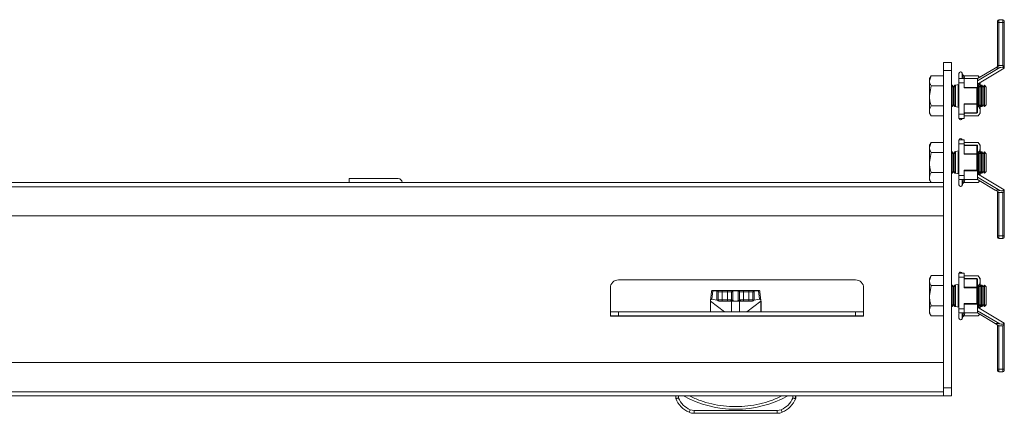
# Model space of a CAD drawing. Units: millimetres. Extents: x 60 to 5710, y -109 to 3782.
# Drawn here: x 1990 to 2359, y 1173 to 1320 of the extents above; entities that cross this region are included whole.
import ezdxf

# ---------------------------------------------------------------- set-up
doc = ezdxf.new("R2010")
doc.units = ezdxf.units.MM

msp = doc.modelspace()

# ---------------------------------------------------------------- linework, layer by layer
at = {"color": 7, "linetype": 'Continuous', "lineweight": 15}
for p, q in [((2356.83, 1319.33), (2356.33, 1319.33)), ((2356.33, 1319.33), (2356.33, 1303.14)), ((2356.83, 1320.33), (2356.83, 1319.33)), ((2356.83, 1320.33), (2358.33, 1320.33)), ((2356.83, 1319.33), (2356.83, 1303.14)), ((2358.33, 1319.33), (2356.83, 1319.33)), ((2358.33, 1320.33), (2358.33, 1319.33)), ((2358.83, 1319.33), (2358.33, 1319.33)), ((2358.33, 1319.33), (2358.33, 1303.14)), ((2358.83, 1319.33), (2358.83, 1302.27)), ((2339.09, 1304.28), (2336.09, 1304.28)), ((2336.09, 1304.28), (2336.09, 1301.28)), ((2339.09, 1301.28), (2339.09, 1304.28)), ((2336.09, 1301.28), (2339.09, 1301.28)), ((2336.09, 1301.28), (2336.09, 1182.28)), ((2339.09, 1301.28), (2339.09, 1182.28)), ((2343.28, 1299.68), (2343.04, 1300.33)), ((2357.12, 1302.39), (2348.84, 1297.42)), ((2355.44, 1302.2), (2348.84, 1298.23)), ((2358.83, 1302.14), (2348.84, 1296.14)), ((2356.83, 1303.04), (2355.44, 1302.2)), ((2356.33, 1303.14), (2356.83, 1303.14)), ((2356.83, 1303.14), (2356.83, 1303.04)), ((2356.83, 1303.14), (2358.33, 1303.14)), ((2358.82, 1302.14), (2358.83, 1302.14)), ((2358.83, 1302.14), (2358.83, 1302.27)), ((2331.37, 1299.29), (2330.79, 1298.28)), ((2330.79, 1297.41), (2331.37, 1299.29)), ((2330.79, 1298.28), (2330.79, 1297.41)), ((2330.79, 1297.41), (2330.79, 1291.78)), ((2336.09, 1299.29), (2331.37, 1299.29)), ((2341.84, 1296.08), (2340.54, 1295.81)), ((2343.84, 1298.23), (2341.84, 1298.23)), ((2341.84, 1296.7), (2341.84, 1298.23)), ((2341.84, 1284.87), (2341.84, 1296.7)), ((2341.84, 1296.7), (2343.84, 1296.7)), ((2343.33, 1299.44), (2343.28, 1299.68)), ((2343.78, 1299.29), (2349.04, 1299.29)), ((2343.84, 1296.7), (2343.84, 1298.23)), ((2343.84, 1298.23), (2348.84, 1298.23)), ((2343.84, 1294.78), (2343.84, 1296.7)), ((2348.84, 1295.38), (2348.84, 1298.23)), ((2349.55, 1298.66), (2349.04, 1299.29)), ((2349.84, 1295.39), (2349.84, 1296.74)), ((2330.79, 1291.78), (2331.37, 1295.54)), ((2331.37, 1295.54), (2336.09, 1295.54)), ((2339.32, 1295.78), (2339.09, 1295.78)), ((2339.8, 1295.09), (2339.32, 1295.78)), ((2339.32, 1291.78), (2339.32, 1295.78)), ((2340.29, 1295.78), (2339.8, 1295.09)), ((2339.8, 1288.48), (2339.8, 1295.09)), ((2340.54, 1295.78), (2340.29, 1295.78)), ((2340.29, 1287.78), (2340.29, 1295.78)), ((2340.54, 1287.76), (2340.54, 1295.81)), ((2340.55, 1291.78), (2340.55, 1295.78)), ((2341.51, 1287.78), (2341.51, 1295.78)), ((2348.69, 1294.93), (2343.84, 1294.93)), ((2343.84, 1294.78), (2348.54, 1294.78)), ((2348.69, 1294.93), (2348.54, 1294.78)), ((2348.54, 1294.78), (2348.54, 1288.79)), ((2348.89, 1295.78), (2348.84, 1295.72)), ((2348.84, 1288.79), (2348.84, 1295.38)), ((2349.15, 1295.78), (2348.89, 1295.78)), ((2348.89, 1287.78), (2348.89, 1295.78)), ((2349.64, 1295.09), (2349.15, 1295.78)), ((2349.15, 1291.78), (2349.15, 1295.78)), ((2350.12, 1295.78), (2349.64, 1295.09)), ((2349.64, 1288.48), (2349.64, 1295.09)), ((2350.38, 1295.78), (2350.12, 1295.78)), ((2350.12, 1287.78), (2350.12, 1295.78)), ((2350.86, 1295.09), (2350.38, 1295.78)), ((2350.38, 1291.78), (2350.38, 1295.78)), ((2351.35, 1295.78), (2350.86, 1295.09)), ((2350.86, 1288.48), (2350.86, 1295.09)), ((2351.4, 1295.78), (2351.35, 1295.78)), ((2351.35, 1287.78), (2351.35, 1295.78)), ((2352.09, 1295.09), (2351.4, 1295.78)), ((2351.4, 1291.78), (2351.4, 1295.78)), ((2352.09, 1291.78), (2352.09, 1295.09)), ((2330.79, 1291.78), (2330.79, 1286.16)), ((2339.32, 1287.78), (2339.32, 1291.78)), ((2340.55, 1287.78), (2340.55, 1291.78)), ((2348.54, 1288.79), (2343.84, 1288.79)), ((2343.84, 1288.79), (2343.84, 1284.87)), ((2348.54, 1288.79), (2348.84, 1288.79)), ((2348.54, 1288.64), (2348.54, 1288.79)), ((2348.84, 1285.63), (2348.84, 1288.79)), ((2349.15, 1287.78), (2349.15, 1291.78)), ((2350.38, 1287.78), (2350.38, 1291.78)), ((2351.4, 1287.78), (2351.4, 1291.78)), ((2352.09, 1288.48), (2352.09, 1291.78)), ((2330.79, 1286.16), (2330.79, 1285.28)), ((2330.79, 1285.28), (2331.37, 1284.28)), ((2331.37, 1288.03), (2336.09, 1288.03)), ((2339.09, 1287.78), (2339.32, 1287.78)), ((2339.32, 1287.78), (2339.8, 1288.48)), ((2339.8, 1288.48), (2340.29, 1287.78)), ((2340.29, 1287.78), (2340.54, 1287.78)), ((2340.54, 1287.76), (2341.84, 1287.48)), ((2343.84, 1288.64), (2348.54, 1288.64)), ((2348.54, 1285.48), (2343.84, 1285.48)), ((2343.84, 1285.33), (2348.54, 1285.33)), ((2348.54, 1288.64), (2348.54, 1285.48)), ((2348.54, 1285.33), (2348.54, 1285.48)), ((2348.84, 1287.85), (2348.89, 1287.78)), ((2348.89, 1287.78), (2349.15, 1287.78)), ((2349.04, 1284.28), (2349.84, 1285.28)), ((2349.15, 1287.78), (2349.64, 1288.48)), ((2349.64, 1288.48), (2350.12, 1287.78)), ((2349.84, 1286.16), (2349.84, 1288.18)), ((2349.84, 1285.28), (2349.84, 1286.16)), ((2350.12, 1287.78), (2350.38, 1287.78)), ((2350.38, 1287.78), (2350.86, 1288.48)), ((2350.86, 1288.48), (2351.35, 1287.78)), ((2351.35, 1287.78), (2351.4, 1287.78)), ((2351.4, 1287.78), (2352.09, 1288.48)), ((2331.37, 1284.28), (2336.09, 1284.28)), ((2343.84, 1284.87), (2341.84, 1284.87)), ((2341.84, 1283.33), (2341.84, 1284.87)), ((2341.84, 1283.33), (2343.84, 1283.33)), ((2343.04, 1283.24), (2343.08, 1283.33)), ((2343.84, 1283.33), (2343.84, 1284.87)), ((2343.84, 1284.28), (2349.04, 1284.28)), ((2331.37, 1274.29), (2330.79, 1273.28)), ((2330.79, 1272.41), (2331.37, 1274.29)), ((2336.09, 1274.29), (2331.37, 1274.29)), ((2343.84, 1275.33), (2341.84, 1275.33)), ((2341.84, 1273.8), (2341.84, 1275.33)), ((2343.84, 1273.8), (2343.84, 1275.33)), ((2343.84, 1274.29), (2349.04, 1274.29)), ((2349.84, 1273.28), (2349.04, 1274.29)), ((2330.79, 1273.28), (2330.79, 1272.41)), ((2330.79, 1272.41), (2330.79, 1266.78)), ((2330.79, 1266.78), (2331.37, 1270.54)), ((2331.37, 1270.54), (2336.09, 1270.54)), ((2339.32, 1270.78), (2339.09, 1270.78)), ((2339.8, 1270.09), (2339.32, 1270.78)), ((2339.32, 1266.78), (2339.32, 1270.78)), ((2340.29, 1270.78), (2339.8, 1270.09)), ((2340.54, 1270.78), (2340.29, 1270.78)), ((2340.29, 1262.78), (2340.29, 1270.78)), ((2341.84, 1271.18), (2340.54, 1270.91)), ((2340.54, 1262.86), (2340.54, 1270.91)), ((2340.55, 1266.78), (2340.55, 1270.78)), ((2341.51, 1262.78), (2341.51, 1270.78)), ((2341.84, 1261.97), (2341.84, 1273.8)), ((2341.84, 1273.8), (2343.84, 1273.8)), ((2343.84, 1273.8), (2343.84, 1269.88)), ((2348.54, 1273.33), (2343.84, 1273.33)), ((2343.84, 1273.18), (2348.54, 1273.18)), ((2348.54, 1273.18), (2348.54, 1273.33)), ((2348.54, 1273.18), (2348.54, 1270.03)), ((2348.84, 1269.88), (2348.84, 1273.03)), ((2348.89, 1270.78), (2348.84, 1270.72)), ((2349.15, 1270.78), (2348.89, 1270.78)), ((2348.89, 1262.78), (2348.89, 1270.78)), ((2349.64, 1270.09), (2349.15, 1270.78)), ((2349.15, 1266.78), (2349.15, 1270.78)), ((2350.12, 1270.78), (2349.64, 1270.09)), ((2349.84, 1272.41), (2349.84, 1273.28)), ((2349.84, 1270.39), (2349.84, 1272.41)), ((2350.38, 1270.78), (2350.12, 1270.78)), ((2350.12, 1262.78), (2350.12, 1270.78)), ((2350.86, 1270.09), (2350.38, 1270.78)), ((2350.38, 1266.78), (2350.38, 1270.78)), ((2351.35, 1270.78), (2350.86, 1270.09)), ((2351.4, 1270.78), (2351.35, 1270.78)), ((2351.35, 1262.78), (2351.35, 1270.78)), ((2352.09, 1270.09), (2351.4, 1270.78)), ((2351.4, 1266.78), (2351.4, 1270.78)), ((2330.79, 1266.78), (2330.79, 1261.16)), ((2339.32, 1262.78), (2339.32, 1266.78)), ((2339.8, 1263.48), (2339.8, 1270.09)), ((2340.55, 1262.78), (2340.55, 1266.78)), ((2348.54, 1270.03), (2343.84, 1270.03)), ((2343.84, 1269.88), (2348.54, 1269.88)), ((2348.54, 1269.88), (2348.54, 1270.03)), ((2348.54, 1269.88), (2348.54, 1263.89)), ((2348.84, 1269.88), (2348.54, 1269.88)), ((2348.84, 1263.29), (2348.84, 1269.88)), ((2349.15, 1262.78), (2349.15, 1266.78)), ((2349.64, 1263.48), (2349.64, 1270.09)), ((2350.38, 1262.78), (2350.38, 1266.78)), ((2350.86, 1263.48), (2350.86, 1270.09)), ((2351.4, 1262.78), (2351.4, 1266.78)), ((2352.09, 1266.78), (2352.09, 1270.09)), ((2352.09, 1263.48), (2352.09, 1266.78)), ((2331.37, 1263.03), (2336.09, 1263.03)), ((2339.32, 1262.78), (2339.8, 1263.48)), ((2339.8, 1263.48), (2340.29, 1262.78)), ((2340.55, 1262.78), (2340.59, 1262.85)), ((2340.59, 1262.85), (2341.84, 1262.58)), ((2343.84, 1261.97), (2343.84, 1263.89)), ((2348.54, 1263.89), (2343.84, 1263.89)), ((2343.84, 1263.74), (2348.69, 1263.74)), ((2348.54, 1263.89), (2348.69, 1263.74)), ((2348.84, 1260.43), (2348.84, 1263.29)), ((2348.84, 1262.85), (2348.89, 1262.78)), ((2349.15, 1262.78), (2349.64, 1263.48)), ((2349.64, 1263.48), (2350.12, 1262.78)), ((2349.84, 1261.93), (2349.84, 1263.18)), ((2350.38, 1262.78), (2350.86, 1263.48)), ((2350.86, 1263.48), (2351.35, 1262.78)), ((2351.4, 1262.78), (2352.09, 1263.48)), ((1647.82, 1259.28), (2331.37, 1259.28)), ((2113.09, 1260.78), (2113.09, 1259.28)), ((2131.49, 1260.78), (2113.09, 1260.78)), ((2330.79, 1261.16), (2330.79, 1260.28)), ((2330.79, 1260.28), (2331.37, 1259.28)), ((2331.37, 1259.28), (2336.09, 1259.28)), ((2339.09, 1262.78), (2339.32, 1262.78)), ((2340.29, 1262.78), (2340.55, 1262.78)), ((2343.84, 1261.97), (2341.84, 1261.97)), ((2341.84, 1261.97), (2341.84, 1260.43)), ((2341.84, 1260.43), (2343.84, 1260.43)), ((2343.28, 1258.89), (2343.33, 1259.13)), ((2343.78, 1259.28), (2349.04, 1259.28)), ((2343.84, 1260.43), (2343.84, 1261.97)), ((2348.84, 1260.43), (2343.84, 1260.43)), ((2348.84, 1262.53), (2358.83, 1256.53)), ((2348.84, 1261.25), (2357.12, 1256.28)), ((2348.84, 1260.43), (2355.44, 1256.47)), ((2348.89, 1262.78), (2349.15, 1262.78)), ((2349.04, 1259.28), (2349.6, 1259.98)), ((2350.12, 1262.78), (2350.38, 1262.78)), ((2351.35, 1262.78), (2351.4, 1262.78)), ((1643.09, 1257.68), (2336.09, 1257.68)), ((2343.04, 1258.24), (2343.28, 1258.89)), ((2355.44, 1256.47), (2356.83, 1255.63)), ((2356.83, 1255.53), (2356.33, 1255.53)), ((2356.33, 1255.53), (2356.33, 1239.33)), ((2356.83, 1255.63), (2356.83, 1255.53)), ((2356.83, 1239.33), (2356.83, 1255.53)), ((2356.83, 1255.53), (2358.33, 1255.53)), ((2358.33, 1255.53), (2358.33, 1239.33)), ((2358.83, 1256.53), (2358.82, 1256.53)), ((2358.83, 1256.4), (2358.83, 1256.53)), ((2358.83, 1256.4), (2358.83, 1239.33)), ((1643.09, 1246.78), (2336.09, 1246.78)), ((2356.33, 1239.33), (2356.83, 1239.33)), ((2356.83, 1239.33), (2356.83, 1238.33)), ((2358.33, 1239.33), (2356.83, 1239.33)), ((2358.33, 1238.33), (2356.83, 1238.33)), ((2358.33, 1239.33), (2358.33, 1238.33)), ((2358.33, 1239.33), (2358.83, 1239.33)), ((2214.09, 1222.78), (2303.09, 1222.78)), ((2331.37, 1224.39), (2330.79, 1223.38)), ((2330.79, 1222.51), (2331.37, 1224.39)), ((2330.79, 1223.38), (2330.79, 1222.51)), ((2330.79, 1222.51), (2330.79, 1216.88)), ((2336.09, 1224.39), (2331.37, 1224.39)), ((2343.84, 1225.33), (2341.84, 1225.33)), ((2341.84, 1223.8), (2341.84, 1225.33)), ((2341.84, 1211.97), (2341.84, 1223.8)), ((2341.84, 1223.8), (2343.84, 1223.8)), ((2343.84, 1223.8), (2343.84, 1225.33)), ((2343.84, 1224.29), (2349.04, 1224.29)), ((2343.84, 1223.8), (2343.84, 1219.88)), ((2348.54, 1223.33), (2343.84, 1223.33)), ((2343.84, 1223.18), (2348.54, 1223.18)), ((2348.54, 1223.18), (2348.54, 1223.33)), ((2348.54, 1223.18), (2348.54, 1220.03)), ((2348.84, 1219.88), (2348.84, 1223.03)), ((2349.84, 1223.28), (2349.04, 1224.29)), ((2349.84, 1222.41), (2349.84, 1223.28)), ((2349.84, 1220.49), (2349.84, 1222.41)), ((2211.09, 1210.78), (2211.09, 1219.78)), ((2249.12, 1215.51), (2249.51, 1218.67)), ((2249.53, 1218.88), (2249.49, 1218.88)), ((2251.09, 1218.67), (2249.51, 1218.67)), ((2251.09, 1218.88), (2249.53, 1218.88)), ((2251.1, 1218.88), (2251.09, 1218.88)), ((2251.09, 1218.67), (2251.09, 1218.88)), ((2251.09, 1215.22), (2251.09, 1218.67)), ((2253.09, 1218.88), (2253.09, 1218.38)), ((2253.09, 1218.88), (2255.09, 1218.88)), ((2255.09, 1218.88), (2255.09, 1218.38)), ((2257.09, 1218.88), (2257.09, 1218.67)), ((2257.09, 1218.88), (2259.09, 1218.88)), ((2257.09, 1218.67), (2257.09, 1214.94)), ((2257.09, 1218.67), (2259.09, 1218.67)), ((2259.09, 1218.67), (2259.09, 1218.88)), ((2259.09, 1214.94), (2259.09, 1218.67)), ((2261.09, 1218.88), (2261.09, 1218.38)), ((2261.09, 1218.88), (2263.09, 1218.88)), ((2263.09, 1218.88), (2263.09, 1218.38)), ((2265.09, 1218.88), (2265.09, 1218.67)), ((2265.09, 1218.88), (2266.66, 1218.88)), ((2265.09, 1218.67), (2265.09, 1215.22)), ((2266.68, 1218.67), (2265.09, 1218.67)), ((2266.66, 1218.88), (2266.66, 1218.88)), ((2266.68, 1218.67), (2267.07, 1215.51)), ((2306.09, 1219.78), (2306.09, 1210.78)), ((2330.79, 1216.88), (2331.37, 1220.64)), ((2331.37, 1220.64), (2336.09, 1220.64)), ((2339.32, 1220.88), (2339.09, 1220.88)), ((2339.8, 1220.19), (2339.32, 1220.88)), ((2339.32, 1216.88), (2339.32, 1220.88)), ((2340.29, 1220.88), (2339.8, 1220.19)), ((2339.8, 1213.58), (2339.8, 1220.19)), ((2340.54, 1220.88), (2340.29, 1220.88)), ((2340.29, 1212.88), (2340.29, 1220.88)), ((2341.84, 1221.18), (2340.54, 1220.91)), ((2340.54, 1212.86), (2340.54, 1220.91)), ((2340.55, 1216.88), (2340.55, 1220.88)), ((2341.51, 1212.88), (2341.51, 1220.88)), ((2348.54, 1220.03), (2343.84, 1220.03)), ((2343.84, 1219.88), (2348.54, 1219.88)), ((2348.54, 1219.88), (2348.54, 1220.03)), ((2348.54, 1219.88), (2348.54, 1213.89)), ((2348.84, 1219.88), (2348.54, 1219.88)), ((2348.89, 1220.88), (2348.84, 1220.82)), ((2348.84, 1213.29), (2348.84, 1219.88)), ((2349.15, 1220.88), (2348.89, 1220.88)), ((2348.89, 1212.88), (2348.89, 1220.88)), ((2349.64, 1220.19), (2349.15, 1220.88)), ((2349.15, 1216.88), (2349.15, 1220.88)), ((2350.12, 1220.88), (2349.64, 1220.19)), ((2349.64, 1213.58), (2349.64, 1220.19)), ((2350.38, 1220.88), (2350.12, 1220.88)), ((2350.12, 1212.88), (2350.12, 1220.88)), ((2350.86, 1220.19), (2350.38, 1220.88)), ((2350.38, 1216.88), (2350.38, 1220.88)), ((2351.35, 1220.88), (2350.86, 1220.19)), ((2350.86, 1213.58), (2350.86, 1220.19)), ((2351.4, 1220.88), (2351.35, 1220.88)), ((2351.35, 1212.88), (2351.35, 1220.88)), ((2352.09, 1220.19), (2351.4, 1220.88)), ((2351.4, 1216.88), (2351.4, 1220.88)), ((2352.09, 1216.88), (2352.09, 1220.19)), ((2248.62, 1215.1), (2248.59, 1214.88)), ((2248.59, 1214.88), (2248.59, 1210.78)), ((2248.59, 1214.88), (2253.93, 1210.88)), ((2249.01, 1218.29), (2248.62, 1215.1)), ((2251.09, 1215.22), (2249.12, 1215.51)), ((2251.42, 1215.05), (2251.59, 1215.38)), ((2251.59, 1218.38), (2253.09, 1218.38)), ((2251.59, 1215.38), (2251.59, 1218.23)), ((2253.09, 1215.38), (2251.59, 1215.38)), ((2256.59, 1214.88), (2251.79, 1214.88)), ((2253.09, 1215.38), (2253.09, 1218.38)), ((2253.09, 1218.38), (2255.09, 1218.38)), ((2253.09, 1215.38), (2253.09, 1214.88)), ((2253.09, 1215.38), (2255.09, 1215.38)), ((2255.09, 1218.38), (2256.59, 1218.38)), ((2255.09, 1215.38), (2255.09, 1218.38)), ((2255.09, 1214.88), (2255.09, 1215.38)), ((2256.59, 1215.38), (2255.09, 1215.38)), ((2256.59, 1218.23), (2256.59, 1215.38)), ((2256.59, 1210.88), (2256.59, 1214.88)), ((2256.77, 1214.88), (2256.59, 1214.88)), ((2257.41, 1214.88), (2256.77, 1214.88)), ((2257.41, 1214.88), (2258.77, 1214.88)), ((2259.41, 1214.88), (2258.77, 1214.88)), ((2259.59, 1214.88), (2259.41, 1214.88)), ((2259.59, 1218.38), (2261.09, 1218.38)), ((2259.59, 1215.38), (2259.59, 1218.23)), ((2261.09, 1215.38), (2259.59, 1215.38)), ((2259.59, 1214.88), (2259.59, 1210.88)), ((2264.4, 1214.88), (2259.59, 1214.88)), ((2261.09, 1215.38), (2261.09, 1218.38)), ((2261.09, 1218.38), (2263.09, 1218.38)), ((2261.09, 1215.38), (2261.09, 1214.88)), ((2261.09, 1215.38), (2263.09, 1215.38)), ((2262.26, 1210.88), (2267.59, 1214.88)), ((2263.09, 1218.38), (2264.59, 1218.38)), ((2263.09, 1215.38), (2263.09, 1218.38)), ((2263.09, 1214.88), (2263.09, 1215.38)), ((2264.59, 1215.38), (2263.09, 1215.38)), ((2264.59, 1218.23), (2264.59, 1215.38)), ((2264.59, 1215.38), (2264.77, 1215.05)), ((2267.07, 1215.51), (2265.09, 1215.22)), ((2267.57, 1215.1), (2267.18, 1218.29)), ((2267.59, 1214.88), (2267.57, 1215.1)), ((2267.59, 1210.78), (2267.59, 1214.88)), ((2330.79, 1216.88), (2330.79, 1211.26)), ((2339.32, 1212.88), (2339.32, 1216.88)), ((2340.55, 1212.88), (2340.55, 1216.88)), ((2349.15, 1212.88), (2349.15, 1216.88)), ((2350.38, 1212.88), (2350.38, 1216.88)), ((2351.4, 1212.88), (2351.4, 1216.88)), ((2352.09, 1213.58), (2352.09, 1216.88)), ((2267.6, 1210.78), (2267.6, 1214.78)), ((2330.79, 1211.26), (2330.79, 1210.38)), ((2331.37, 1213.13), (2336.09, 1213.13)), ((2339.09, 1212.88), (2339.32, 1212.88)), ((2339.09, 1212.78), (2339.32, 1212.78)), ((2339.32, 1212.88), (2339.8, 1213.58)), ((2339.32, 1212.78), (2339.8, 1213.48)), ((2339.32, 1212.78), (2339.32, 1212.88)), ((2339.8, 1213.58), (2340.29, 1212.88)), ((2339.8, 1213.48), (2339.8, 1213.58)), ((2339.8, 1213.48), (2340.29, 1212.78)), ((2340.29, 1212.88), (2340.54, 1212.88)), ((2340.29, 1212.78), (2340.29, 1212.88)), ((2340.29, 1212.78), (2340.55, 1212.78)), ((2340.54, 1212.86), (2341.84, 1212.58)), ((2340.55, 1212.78), (2340.55, 1212.86)), ((2340.55, 1212.78), (2340.59, 1212.85)), ((2343.84, 1211.97), (2341.84, 1211.97)), ((2341.84, 1211.97), (2341.84, 1210.43)), ((2343.84, 1211.97), (2343.84, 1213.89)), ((2348.54, 1213.89), (2343.84, 1213.89)), ((2343.84, 1213.74), (2348.69, 1213.74)), ((2343.84, 1210.43), (2343.84, 1211.97)), ((2348.54, 1213.89), (2348.69, 1213.74)), ((2348.84, 1210.43), (2348.84, 1213.29)), ((2348.84, 1212.95), (2348.89, 1212.88)), ((2348.84, 1212.53), (2358.83, 1206.53)), ((2348.84, 1211.25), (2357.12, 1206.28)), ((2348.89, 1212.88), (2349.15, 1212.88)), ((2349.15, 1212.88), (2349.64, 1213.58)), ((2349.64, 1213.58), (2350.12, 1212.88)), ((2349.84, 1211.93), (2349.84, 1213.28)), ((2349.84, 1213.18), (2350.12, 1212.78)), ((2350.12, 1212.88), (2350.38, 1212.88)), ((2350.12, 1212.78), (2350.12, 1212.88)), ((2350.12, 1212.78), (2350.38, 1212.78)), ((2350.38, 1212.88), (2350.86, 1213.58)), ((2350.38, 1212.78), (2350.86, 1213.48)), ((2350.38, 1212.78), (2350.38, 1212.88)), ((2350.86, 1213.58), (2351.35, 1212.88)), ((2350.86, 1213.48), (2350.86, 1213.58)), ((2350.86, 1213.48), (2351.35, 1212.78)), ((2351.35, 1212.88), (2351.4, 1212.88)), ((2351.35, 1212.78), (2351.35, 1212.88)), ((2351.35, 1212.78), (2351.4, 1212.78)), ((2351.4, 1212.88), (2352.09, 1213.58)), ((2351.4, 1212.78), (2352.09, 1213.48)), ((2351.4, 1212.78), (2351.4, 1212.88)), ((2352.09, 1213.48), (2352.09, 1213.58)), ((2211.09, 1210.78), (2211.09, 1209.28)), ((2211.09, 1210.78), (2214.09, 1210.78)), ((2211.09, 1209.28), (2214.09, 1209.28)), ((2211.09, 1209.28), (2211.09, 1209.18)), ((2306.09, 1209.18), (2211.09, 1209.18)), ((2214.09, 1209.28), (2214.09, 1210.78)), ((2214.09, 1210.78), (2303.09, 1210.78)), ((2214.09, 1209.28), (2303.09, 1209.28)), ((2253.93, 1210.88), (2256.59, 1210.88)), ((2259.59, 1210.88), (2256.59, 1210.88)), ((2259.59, 1210.88), (2262.26, 1210.88)), ((2303.09, 1210.78), (2303.09, 1209.28)), ((2303.09, 1210.78), (2306.09, 1210.78)), ((2303.09, 1209.28), (2306.09, 1209.28)), ((2306.09, 1210.78), (2306.09, 1209.28)), ((2306.09, 1209.28), (2306.09, 1209.18)), ((2330.79, 1210.38), (2331.37, 1209.38)), ((2331.37, 1209.38), (2336.09, 1209.38)), ((2341.84, 1210.43), (2343.84, 1210.43)), ((2343.04, 1208.24), (2343.28, 1208.89)), ((2343.28, 1208.89), (2343.33, 1209.13)), ((2343.78, 1209.28), (2349.04, 1209.28)), ((2348.84, 1210.43), (2343.84, 1210.43)), ((2348.84, 1210.43), (2355.44, 1206.47)), ((2349.04, 1209.28), (2349.6, 1209.98)), ((2355.44, 1206.47), (2356.83, 1205.63)), ((2356.83, 1205.53), (2356.33, 1205.53)), ((2356.33, 1205.53), (2356.33, 1189.33)), ((2356.83, 1205.63), (2356.83, 1205.53)), ((2356.83, 1189.33), (2356.83, 1205.53)), ((2356.83, 1205.53), (2358.33, 1205.53)), ((2358.33, 1205.53), (2358.33, 1189.33)), ((2358.83, 1206.53), (2358.82, 1206.53)), ((2358.83, 1206.4), (2358.83, 1206.53)), ((2358.83, 1206.4), (2358.83, 1189.33)), ((2336.09, 1191.78), (1643.09, 1191.78)), ((2356.33, 1189.33), (2356.83, 1189.33)), ((2356.83, 1189.33), (2356.83, 1188.33)), ((2358.33, 1189.33), (2356.83, 1189.33)), ((2358.33, 1189.33), (2358.33, 1188.33)), ((2358.33, 1189.33), (2358.83, 1189.33)), ((2358.33, 1188.33), (2356.83, 1188.33)), ((2339.09, 1182.28), (2336.09, 1182.28)), ((2336.09, 1182.28), (2336.09, 1179.28)), ((2339.09, 1179.28), (2339.09, 1182.28)), ((2336.09, 1180.88), (1643.09, 1180.88)), ((2336.09, 1179.28), (1643.09, 1179.28)), ((2235.59, 1179.28), (2235.59, 1178.28)), ((2236.59, 1178.49), (2236.59, 1179.28)), ((2279.59, 1179.28), (2279.59, 1178.49)), ((2280.59, 1179.28), (2280.59, 1178.28)), ((2280.6, 1179.28), (2280.6, 1178.28)), ((2336.09, 1179.28), (2339.09, 1179.28)), ((2241.02, 1174.1), (2240.64, 1173.18)), ((2242.58, 1173.78), (2241.02, 1174.1)), ((2242.58, 1173.78), (2273.61, 1173.78)), ((2242.58, 1172.78), (2242.58, 1173.78)), ((2242.58, 1172.78), (2273.61, 1172.78)), ((2275.16, 1174.1), (2273.61, 1173.78)), ((2273.61, 1173.78), (2273.61, 1172.78)), ((2275.55, 1173.18), (2275.16, 1174.1))]:
    msp.add_line(p, q, dxfattribs=at)
at = {"color": 8, "linetype": 'Continuous', "lineweight": 15}
for p, q in [((2343.04, 1298.23), (2343.04, 1300.33)), ((2343.56, 1298.23), (2343.33, 1299.44)), ((2343.78, 1299.29), (2343.97, 1298.23)), ((2343.97, 1285.33), (2343.84, 1284.63)), ((2343.04, 1283.24), (2343.04, 1283.33)), ((2343.84, 1273.94), (2343.95, 1273.33)), ((2343.04, 1258.24), (2343.04, 1260.43)), ((2343.33, 1259.13), (2343.58, 1260.43)), ((2344, 1260.48), (2343.78, 1259.28)), ((2343.84, 1223.94), (2343.95, 1223.33)), ((2256.59, 1210.78), (2256.59, 1210.88)), ((2259.59, 1210.88), (2259.59, 1210.78)), ((2343.04, 1208.24), (2343.04, 1210.43)), ((2343.33, 1209.13), (2343.58, 1210.43)), ((2344, 1210.48), (2343.78, 1209.28))]:
    msp.add_line(p, q, dxfattribs=at)
at = {"color": 7, "linetype": 'Continuous', "lineweight": 15, "flags": 128}
for points in [[(2348.84, 1288.79), (2348.84, 1288.76), (2348.82, 1288.74), (2348.79, 1288.71), (2348.76, 1288.69), (2348.71, 1288.67), (2348.66, 1288.65), (2348.6, 1288.65), (2348.54, 1288.64)], [(2348.54, 1285.48), (2348.6, 1285.49), (2348.66, 1285.5), (2348.71, 1285.51), (2348.76, 1285.53), (2348.79, 1285.55), (2348.82, 1285.58), (2348.84, 1285.61), (2348.84, 1285.63)], [(2348.84, 1273.03), (2348.84, 1273.06), (2348.82, 1273.09), (2348.79, 1273.12), (2348.76, 1273.14), (2348.71, 1273.16), (2348.66, 1273.17), (2348.6, 1273.18), (2348.54, 1273.18)], [(2348.54, 1270.03), (2348.6, 1270.02), (2348.66, 1270.02), (2348.71, 1270), (2348.76, 1269.98), (2348.79, 1269.96), (2348.82, 1269.93), (2348.84, 1269.91), (2348.84, 1269.88)], [(2348.84, 1223.03), (2348.84, 1223.06), (2348.82, 1223.09), (2348.79, 1223.12), (2348.76, 1223.14), (2348.71, 1223.16), (2348.66, 1223.17), (2348.6, 1223.18), (2348.54, 1223.18)], [(2266.8, 1218.87), (2266.75, 1218.88), (2266.66, 1218.88)], [(2348.54, 1220.03), (2348.6, 1220.02), (2348.66, 1220.02), (2348.71, 1220), (2348.76, 1219.98), (2348.79, 1219.96), (2348.82, 1219.93), (2348.84, 1219.91), (2348.84, 1219.88)]]:
    msp.add_lwpolyline(points, dxfattribs=at)
at = {"color": 7, "linetype": 'Continuous', "lineweight": 15}
for centre, radius, start, end in [((2356.83, 1319.83), 0.5, 90, 180), ((2358.33, 1319.83), 0.5, 0, 90), ((2342.46, 1300.12), 0.619, 20, 180), ((2348.54, 1285.63), 0.3, 270, 0), ((2342.46, 1283.45), 0.619, 191.0575, 340), ((2342.46, 1275.12), 0.619, 20, 159.3024), ((2348.54, 1273.03), 0.3, 0, 90), ((2131.49, 1259.18), 1.6, 3.5833, 90), ((2342.46, 1258.45), 0.619, 180, 340), ((2356.83, 1238.83), 0.5, 180, 270), ((2358.33, 1238.83), 0.5, 270, 0), ((2214.09, 1219.78), 3, 90, 180), ((2303.09, 1219.78), 3, 0, 90), ((2342.46, 1225.12), 0.619, 20, 159.3024), ((2348.54, 1223.03), 0.3, 0, 90), ((2249.47, 1218.21), 0.469, 85.7539, 170.0376), ((2249.53, 1218.38), 0.5, 136.3898, 173), ((2251.09, 1218.38), 0.5, 0, 90), ((2251.12, 1218.2), 0.476, 3.3676, 93.0117), ((2257.09, 1218.38), 0.5, 90, 180), ((2257.07, 1218.2), 0.476, 86.9883, 176.6324), ((2259.09, 1218.38), 0.5, 0, 90), ((2259.12, 1218.2), 0.476, 3.3676, 93.0117), ((2265.09, 1218.38), 0.5, 90, 180), ((2265.07, 1218.2), 0.476, 86.9883, 176.6324), ((2266.71, 1218.21), 0.469, 9.9624, 94.2461), ((2266.66, 1218.38), 0.5, 7, 28.2673), ((2256.09, 1215.38), 0.5, 270, 0), ((2260.09, 1215.38), 0.5, 180, 270), ((2342.46, 1208.45), 0.619, 180, 340), ((2356.83, 1188.83), 0.5, 180, 270), ((2358.33, 1188.83), 0.5, 270, 0), ((2244.29, 1181.83), 9.39, 202.1682, 247.1067), ((2258.09, 1214.81), 40.53, 241.2372, 298.7628), ((2271.9, 1181.83), 9.39, 292.8933, 337.8318), ((2242.58, 1177.78), 5, 247.1067, 270), ((2273.61, 1177.78), 5, 270, 292.8933)]:
    msp.add_arc(centre, radius, start, end, dxfattribs=at)
for centre, major_axis, ratio, start_param, end_param in [((2353.71, 1303.14), (-5.12, 0), 0.19521, 1.914247, 2.299848), ((2348.54, 1295.38), (0, 0.52), 0.57735, 3.665191, 4.712389), ((2348.54, 1263.29), (0, 0.52), 0.57735, 4.712389, 5.759587), ((2353.71, 1255.53), (-5.12, 0), 0.19521, 3.983338, 4.368939), ((2348.54, 1213.29), (0, 0.52), 0.57735, 4.712389, 5.759587), ((2353.71, 1205.53), (-5.12, 0), 0.19521, 3.983338, 4.368939)]:
    msp.add_ellipse(centre, major_axis=major_axis, ratio=ratio, start_param=start_param, end_param=end_param, dxfattribs=at)
for points, knots in [([(2356.33, 1319.83), (2356.33, 1319.83), (2356.33, 1319.82), (2356.33, 1319.76), (2356.33, 1319.69), (2356.33, 1319.61), (2356.33, 1319.49), (2356.33, 1319.4), (2356.33, 1319.33)], [0, 0, 0, 0, 0.239443, 0.370064, 0.5000003, 0.630621, 0.760557, 1, 1, 1, 1]), ([(2358.83, 1319.83), (2358.83, 1319.83), (2358.83, 1319.82), (2358.83, 1319.76), (2358.83, 1319.69), (2358.83, 1319.61), (2358.83, 1319.5), (2358.83, 1319.4), (2358.83, 1319.33)], [0, 0, 0, 0, 0.239443, 0.369379, 0.4999997, 0.629936, 0.760557, 1, 1, 1, 1]), ([(2341.84, 1300.12), (2341.84, 1300), (2341.84, 1299.81), (2341.84, 1299.02), (2341.84, 1298.55), (2341.84, 1298.44)], [0, 0, 0, 0, 0.588361, 0.905087, 1, 1, 1, 1]), ([(2356.33, 1302.73), (2356.33, 1302.76), (2356.33, 1302.81), (2356.33, 1302.91), (2356.33, 1303.02), (2356.33, 1303.1), (2356.33, 1303.14)], [0, 0, 0, 0, 0.250654, 0.4999592, 0.7478204, 1, 1, 1, 1]), ([(2358.82, 1302.14), (2358.79, 1302.15), (2358.73, 1302.17), (2358.6, 1302.3), (2358.43, 1302.42), (2358.23, 1302.5), (2357.78, 1302.51), (2357.41, 1302.44), (2357.12, 1302.39)], [0, 0, 0, 0, 0.1515399, 0.3032097, 0.3940749, 0.4856484, 0.6045603, 1, 1, 1, 1]), ([(2358.83, 1302.27), (2358.82, 1302.32), (2358.8, 1302.43), (2358.65, 1302.67), (2358.49, 1302.92), (2358.37, 1303.08), (2358.33, 1303.14), (2358.33, 1303.14)], [0, 0, 0, 0, 0.217822, 0.476566, 0.841014, 0.994608, 1, 1, 1, 1]), ([(2331.37, 1295.54), (2331.29, 1295.69), (2331.12, 1295.99), (2330.94, 1296.46), (2330.82, 1296.93), (2330.8, 1297.25), (2330.79, 1297.41)], [0, 0, 0, 0, 0.247269, 0.495363, 0.746874, 1, 1, 1, 1]), ([(2343.78, 1299.29), (2343.73, 1299.3), (2343.62, 1299.31), (2343.47, 1299.4), (2343.35, 1299.53), (2343.3, 1299.63), (2343.28, 1299.68)], [0, 0, 0, 0, 0.230767, 0.499498, 0.74986, 1, 1, 1, 1]), ([(2349.48, 1298.62), (2349.44, 1298.69), (2349.37, 1298.85), (2349.21, 1299.07), (2349.1, 1299.22), (2349.04, 1299.29)], [0, 0, 0, 0, 0.340621, 0.670116, 1, 1, 1, 1]), ([(2349.19, 1295.74), (2349.25, 1295.82), (2349.42, 1296.05), (2349.59, 1296.35), (2349.67, 1296.57), (2349.69, 1296.64)], [0, 0, 0, 0, 0.278937, 0.784122, 1, 1, 1, 1]), ([(2331.37, 1288.03), (2331.29, 1288.34), (2331.12, 1288.94), (2330.94, 1289.87), (2330.82, 1290.82), (2330.8, 1291.46), (2330.79, 1291.78)], [0, 0, 0, 0, 0.2472686, 0.4953626, 0.746874, 1, 1, 1, 1]), ([(2330.79, 1286.16), (2330.8, 1286.31), (2330.82, 1286.63), (2330.94, 1287.1), (2331.12, 1287.57), (2331.29, 1287.88), (2331.37, 1288.03)], [0, 0, 0, 0, 0.246491, 0.494593, 0.746793, 1, 1, 1, 1]), ([(2331.37, 1284.28), (2331.29, 1284.43), (2331.12, 1284.73), (2330.94, 1285.2), (2330.82, 1285.67), (2330.8, 1286), (2330.79, 1286.16)], [0, 0, 0, 0, 0.247269, 0.495363, 0.746874, 1, 1, 1, 1]), ([(2349.04, 1284.28), (2349.16, 1284.43), (2349.38, 1284.72), (2349.63, 1285.19), (2349.81, 1285.66), (2349.83, 1285.99), (2349.84, 1286.16)], [0, 0, 0, 0, 0.245175, 0.4917034, 0.7442952, 1, 1, 1, 1]), ([(2349.84, 1286.16), (2349.82, 1286.4), (2349.77, 1286.88), (2349.47, 1287.43), (2349.26, 1287.75), (2349.2, 1287.83), (2349.19, 1287.84)], [0, 0, 0, 0, 0.418463, 0.848095, 0.983782, 1, 1, 1, 1]), ([(2349.84, 1272.41), (2349.82, 1272.65), (2349.77, 1273.14), (2349.47, 1273.69), (2349.21, 1274.07), (2349.1, 1274.22), (2349.04, 1274.29)], [0, 0, 0, 0, 0.373751, 0.7574778, 0.8786673, 1, 1, 1, 1]), ([(2331.37, 1270.54), (2331.29, 1270.69), (2331.12, 1270.99), (2330.94, 1271.46), (2330.82, 1271.93), (2330.8, 1272.25), (2330.79, 1272.41)], [0, 0, 0, 0, 0.2472686, 0.4953626, 0.746874, 1, 1, 1, 1]), ([(2349.19, 1270.74), (2349.25, 1270.82), (2349.42, 1271.05), (2349.63, 1271.44), (2349.81, 1271.92), (2349.83, 1272.25), (2349.84, 1272.41)], [0, 0, 0, 0, 0.152782, 0.429486, 0.712996, 1, 1, 1, 1]), ([(2331.37, 1263.03), (2331.29, 1263.34), (2331.12, 1263.94), (2330.94, 1264.87), (2330.82, 1265.82), (2330.8, 1266.46), (2330.79, 1266.78)], [0, 0, 0, 0, 0.247269, 0.495363, 0.746874, 1, 1, 1, 1]), ([(2330.79, 1261.16), (2330.8, 1261.31), (2330.82, 1261.63), (2330.94, 1262.1), (2331.12, 1262.57), (2331.29, 1262.88), (2331.37, 1263.03)], [0, 0, 0, 0, 0.2464911, 0.4945933, 0.7467931, 1, 1, 1, 1]), ([(2349.62, 1262.07), (2349.54, 1262.24), (2349.43, 1262.5), (2349.26, 1262.75), (2349.2, 1262.83), (2349.19, 1262.84)], [0, 0, 0, 0, 0.674216, 0.965218, 1, 1, 1, 1]), ([(2331.37, 1259.28), (2331.29, 1259.43), (2331.12, 1259.73), (2330.94, 1260.2), (2330.82, 1260.67), (2330.8, 1261), (2330.79, 1261.16)], [0, 0, 0, 0, 0.247269, 0.495363, 0.746874, 1, 1, 1, 1]), ([(2341.84, 1260.23), (2341.84, 1260.09), (2341.84, 1259.58), (2341.84, 1258.75), (2341.84, 1258.57), (2341.84, 1258.45)], [0, 0, 0, 0, 0.121178, 0.428712, 1, 1, 1, 1]), ([(2343.78, 1259.28), (2343.73, 1259.27), (2343.62, 1259.26), (2343.47, 1259.17), (2343.35, 1259.04), (2343.3, 1258.94), (2343.28, 1258.89)], [0, 0, 0, 0, 0.230772, 0.499511, 0.750084, 1, 1, 1, 1]), ([(2349.04, 1259.28), (2349.16, 1259.43), (2349.35, 1259.67), (2349.48, 1259.92), (2349.53, 1260.02)], [0, 0, 0, 0, 0.60426, 1, 1, 1, 1]), ([(2356.33, 1255.53), (2356.33, 1255.57), (2356.33, 1255.65), (2356.33, 1255.76), (2356.33, 1255.86), (2356.33, 1255.91), (2356.33, 1255.93)], [0, 0, 0, 0, 0.250654, 0.499959, 0.74782, 1, 1, 1, 1]), ([(2357.12, 1256.28), (2357.45, 1256.21), (2357.85, 1256.13), (2358.33, 1256.2), (2358.51, 1256.3), (2358.66, 1256.43), (2358.76, 1256.52), (2358.8, 1256.53), (2358.82, 1256.53)], [0, 0, 0, 0, 0.455903, 0.550296, 0.64556, 0.758947, 0.908321, 1, 1, 1, 1]), ([(2358.33, 1255.53), (2358.33, 1255.53), (2358.43, 1255.67), (2358.59, 1255.9), (2358.76, 1256.17), (2358.83, 1256.32), (2358.83, 1256.38), (2358.83, 1256.4)], [0, 0, 0, 0, 0.005392, 0.428016, 0.702842, 0.905214, 1, 1, 1, 1]), ([(2356.33, 1238.83), (2356.33, 1238.84), (2356.33, 1238.85), (2356.33, 1238.91), (2356.33, 1238.98), (2356.33, 1239.06), (2356.33, 1239.17), (2356.33, 1239.27), (2356.33, 1239.33)], [0, 0, 0, 0, 0.239444, 0.36822, 0.499999, 0.628777, 0.760556, 1, 1, 1, 1]), ([(2358.83, 1238.83), (2358.83, 1238.84), (2358.83, 1238.85), (2358.83, 1238.91), (2358.83, 1238.98), (2358.83, 1239.06), (2358.83, 1239.18), (2358.83, 1239.27), (2358.83, 1239.33)], [0, 0, 0, 0, 0.239443, 0.370064, 0.5, 0.630621, 0.760557, 1, 1, 1, 1]), ([(2331.37, 1220.64), (2331.29, 1220.79), (2331.12, 1221.09), (2330.94, 1221.56), (2330.82, 1222.03), (2330.8, 1222.35), (2330.79, 1222.51)], [0, 0, 0, 0, 0.247269, 0.495363, 0.746874, 1, 1, 1, 1]), ([(2349.84, 1222.41), (2349.82, 1222.65), (2349.77, 1223.14), (2349.47, 1223.69), (2349.21, 1224.07), (2349.1, 1224.22), (2349.04, 1224.29)], [0, 0, 0, 0, 0.373751, 0.757478, 0.878667, 1, 1, 1, 1]), ([(2349.22, 1220.79), (2349.27, 1220.85), (2349.43, 1221.07), (2349.63, 1221.44), (2349.81, 1221.92), (2349.83, 1222.25), (2349.84, 1222.41)], [0, 0, 0, 0, 0.126155, 0.411556, 0.703976, 1, 1, 1, 1]), ([(2249.53, 1218.88), (2249.48, 1218.88), (2249.39, 1218.87), (2249.27, 1218.82), (2249.16, 1218.73), (2249.11, 1218.65), (2249.08, 1218.61)], [0, 0, 0, 0, 0.237245, 0.488798, 0.7463, 1, 1, 1, 1]), ([(2249.51, 1218.67), (2249.51, 1218.74), (2249.52, 1218.86), (2249.53, 1218.88), (2249.53, 1218.88)], [0, 0, 0, 0, 0.504663, 1, 1, 1, 1]), ([(2251.09, 1218.88), (2251.12, 1218.88), (2251.16, 1218.88), (2251.41, 1218.88), (2251.67, 1218.88), (2251.99, 1218.88), (2252.45, 1218.88), (2252.84, 1218.88), (2253.09, 1218.88)], [0, 0, 0, 0, 0.239443, 0.369636, 0.5, 0.630193, 0.760557, 1, 1, 1, 1]), ([(2255.09, 1218.88), (2255.35, 1218.88), (2255.73, 1218.88), (2256.2, 1218.88), (2256.52, 1218.88), (2256.78, 1218.88), (2257.03, 1218.88), (2257.07, 1218.88), (2257.09, 1218.88)], [0, 0, 0, 0, 0.239443, 0.369636, 0.5, 0.630193, 0.760557, 1, 1, 1, 1]), ([(2259.09, 1218.88), (2259.12, 1218.88), (2259.16, 1218.88), (2259.41, 1218.88), (2259.67, 1218.88), (2259.99, 1218.88), (2260.45, 1218.88), (2260.84, 1218.88), (2261.09, 1218.88)], [0, 0, 0, 0, 0.2394429, 0.3696359, 0.4999999, 0.6301929, 0.7605571, 1, 1, 1, 1]), ([(2263.09, 1218.88), (2263.35, 1218.88), (2263.73, 1218.88), (2264.2, 1218.88), (2264.52, 1218.88), (2264.78, 1218.88), (2265.03, 1218.88), (2265.07, 1218.88), (2265.09, 1218.88)], [0, 0, 0, 0, 0.239443, 0.369636, 0.5, 0.630193, 0.760557, 1, 1, 1, 1]), ([(2267.11, 1218.61), (2267.08, 1218.65), (2267.03, 1218.73), (2266.92, 1218.82), (2266.79, 1218.87), (2266.7, 1218.88), (2266.66, 1218.88)], [0, 0, 0, 0, 0.2537, 0.511202, 0.762755, 1, 1, 1, 1]), ([(2266.66, 1218.88), (2266.66, 1218.88), (2266.66, 1218.86), (2266.67, 1218.74), (2266.68, 1218.67)], [0, 0, 0, 0, 0.4953366, 1, 1, 1, 1]), ([(2248.62, 1215.1), (2248.63, 1215.16), (2248.66, 1215.29), (2248.76, 1215.41), (2248.86, 1215.47), (2248.94, 1215.5), (2249.03, 1215.52), (2249.09, 1215.51), (2249.12, 1215.51)], [0, 0, 0, 0, 0.262496, 0.499223, 0.6194, 0.7421, 0.868583, 1, 1, 1, 1]), ([(2251.09, 1215.22), (2251.15, 1215.21), (2251.27, 1215.18), (2251.37, 1215.09), (2251.42, 1215.05)], [0, 0, 0, 0, 0.4562023, 1, 1, 1, 1]), ([(2251.79, 1214.88), (2251.75, 1214.89), (2251.68, 1214.89), (2251.59, 1214.92), (2251.49, 1214.97), (2251.44, 1215.02), (2251.42, 1215.05)], [0, 0, 0, 0, 0.249725, 0.500146, 0.751014, 1, 1, 1, 1]), ([(2256.59, 1215.38), (2256.61, 1215.28), (2256.64, 1215.14), (2256.84, 1214.99), (2256.97, 1214.95), (2257.04, 1214.94), (2257.08, 1214.94), (2257.09, 1214.94)], [0, 0, 0, 0, 0.666737, 0.88944, 0.95388, 0.978382, 1, 1, 1, 1]), ([(2257.09, 1214.94), (2257.11, 1214.93), (2257.16, 1214.91), (2257.26, 1214.89), (2257.35, 1214.89), (2257.41, 1214.88)], [0, 0, 0, 0, 0.2374432, 0.4769026, 1, 1, 1, 1]), ([(2258.77, 1214.88), (2258.83, 1214.89), (2258.92, 1214.89), (2259.03, 1214.91), (2259.07, 1214.93), (2259.09, 1214.94)], [0, 0, 0, 0, 0.523074, 0.76254, 1, 1, 1, 1]), ([(2259.09, 1214.94), (2259.11, 1214.94), (2259.14, 1214.94), (2259.21, 1214.95), (2259.35, 1214.99), (2259.55, 1215.14), (2259.57, 1215.28), (2259.59, 1215.38)], [0, 0, 0, 0, 0.021614, 0.046115, 0.11056, 0.333263, 1, 1, 1, 1]), ([(2264.77, 1215.05), (2264.74, 1215.02), (2264.69, 1214.97), (2264.6, 1214.92), (2264.5, 1214.89), (2264.43, 1214.89), (2264.4, 1214.88)], [0, 0, 0, 0, 0.248946, 0.499865, 0.750276, 1, 1, 1, 1]), ([(2264.77, 1215.05), (2264.82, 1215.09), (2264.91, 1215.18), (2265.04, 1215.21), (2265.09, 1215.22)], [0, 0, 0, 0, 0.543782, 1, 1, 1, 1]), ([(2267.57, 1215.1), (2267.55, 1215.16), (2267.53, 1215.25), (2267.47, 1215.36), (2267.4, 1215.42), (2267.33, 1215.47), (2267.22, 1215.52), (2267.13, 1215.51), (2267.07, 1215.51)], [0, 0, 0, 0, 0.250475, 0.3768, 0.499728, 0.623185, 0.749503, 1, 1, 1, 1]), ([(2331.37, 1213.13), (2331.29, 1213.44), (2331.12, 1214.04), (2330.94, 1214.97), (2330.82, 1215.92), (2330.8, 1216.56), (2330.79, 1216.88)], [0, 0, 0, 0, 0.247269, 0.495363, 0.746874, 1, 1, 1, 1]), ([(2330.79, 1211.26), (2330.8, 1211.41), (2330.82, 1211.73), (2330.94, 1212.2), (2331.12, 1212.67), (2331.29, 1212.98), (2331.37, 1213.13)], [0, 0, 0, 0, 0.246491, 0.494593, 0.746793, 1, 1, 1, 1]), ([(2331.37, 1209.38), (2331.29, 1209.53), (2331.12, 1209.83), (2330.94, 1210.3), (2330.82, 1210.77), (2330.8, 1211.1), (2330.79, 1211.26)], [0, 0, 0, 0, 0.247269, 0.495363, 0.746874, 1, 1, 1, 1]), ([(2349.62, 1212.07), (2349.54, 1212.24), (2349.43, 1212.5), (2349.25, 1212.77), (2349.17, 1212.86), (2349.15, 1212.89)], [0, 0, 0, 0, 0.63374, 0.907273, 1, 1, 1, 1]), ([(2341.84, 1210.23), (2341.84, 1210.09), (2341.84, 1209.58), (2341.84, 1208.75), (2341.84, 1208.57), (2341.84, 1208.45)], [0, 0, 0, 0, 0.121178, 0.428712, 1, 1, 1, 1]), ([(2343.78, 1209.28), (2343.73, 1209.27), (2343.62, 1209.26), (2343.47, 1209.17), (2343.35, 1209.04), (2343.3, 1208.94), (2343.28, 1208.89)], [0, 0, 0, 0, 0.230772, 0.499511, 0.750084, 1, 1, 1, 1]), ([(2349.04, 1209.28), (2349.16, 1209.43), (2349.35, 1209.67), (2349.48, 1209.92), (2349.53, 1210.02)], [0, 0, 0, 0, 0.60426, 1, 1, 1, 1]), ([(2356.33, 1205.53), (2356.33, 1205.57), (2356.33, 1205.65), (2356.33, 1205.76), (2356.33, 1205.86), (2356.33, 1205.91), (2356.33, 1205.93)], [0, 0, 0, 0, 0.250654, 0.499959, 0.74782, 1, 1, 1, 1]), ([(2357.12, 1206.28), (2357.45, 1206.21), (2357.85, 1206.13), (2358.33, 1206.2), (2358.51, 1206.3), (2358.66, 1206.43), (2358.76, 1206.52), (2358.8, 1206.53), (2358.82, 1206.53)], [0, 0, 0, 0, 0.455903, 0.550296, 0.64556, 0.758947, 0.908321, 1, 1, 1, 1]), ([(2358.33, 1205.53), (2358.33, 1205.53), (2358.43, 1205.67), (2358.59, 1205.9), (2358.76, 1206.17), (2358.83, 1206.32), (2358.83, 1206.38), (2358.83, 1206.4)], [0, 0, 0, 0, 0.0053922, 0.428016, 0.7028419, 0.9052139, 1, 1, 1, 1]), ([(2356.33, 1188.83), (2356.33, 1188.84), (2356.33, 1188.85), (2356.33, 1188.91), (2356.33, 1188.98), (2356.33, 1189.06), (2356.33, 1189.17), (2356.33, 1189.27), (2356.33, 1189.33)], [0, 0, 0, 0, 0.239444, 0.36822, 0.499999, 0.628777, 0.760556, 1, 1, 1, 1]), ([(2358.83, 1188.83), (2358.83, 1188.84), (2358.83, 1188.85), (2358.83, 1188.91), (2358.83, 1188.98), (2358.83, 1189.06), (2358.83, 1189.18), (2358.83, 1189.27), (2358.83, 1189.33)], [0, 0, 0, 0, 0.239443, 0.370064, 0.5, 0.630621, 0.760557, 1, 1, 1, 1]), ([(2236.59, 1178.49), (2236.52, 1178.47), (2236.37, 1178.44), (2236.12, 1178.39), (2235.91, 1178.35), (2235.76, 1178.32), (2235.63, 1178.29), (2235.61, 1178.29), (2235.59, 1178.28)], [0, 0, 0, 0, 0.1505926, 0.2843225, 0.5004543, 0.6305604, 0.7572815, 1, 1, 1, 1]), ([(2240.77, 1179.28), (2242.11, 1178.68), (2244.81, 1177.47), (2249.11, 1176.24), (2253.55, 1175.46), (2258.09, 1175.2), (2262.64, 1175.46), (2267.08, 1176.24), (2271.38, 1177.47), (2274.07, 1178.68), (2275.42, 1179.28)], [0, 0, 0, 0, 0.123377, 0.246745, 0.372954, 0.5, 0.627046, 0.753254, 0.876616, 1, 1, 1, 1]), ([(2280.59, 1178.28), (2280.58, 1178.29), (2280.56, 1178.29), (2280.43, 1178.32), (2280.27, 1178.35), (2280.06, 1178.39), (2279.82, 1178.44), (2279.67, 1178.47), (2279.59, 1178.49)], [0, 0, 0, 0, 0.242742, 0.369466, 0.499569, 0.715711, 0.849429, 1, 1, 1, 1])]:
    msp.add_open_spline(points, degree=3, knots=knots, dxfattribs=at)
for points in [[(2236.59, 1178.49), (2237.12, 1177.54), (2238.17, 1175.65), (2240.07, 1174.62), (2241.02, 1174.1)], [(2275.16, 1174.1), (2276.11, 1174.62), (2278.01, 1175.65), (2279.07, 1177.54), (2279.59, 1178.49)]]:
    msp.add_open_spline(points, degree=3, dxfattribs=at)

doc.saveas('drawing.dxf')
